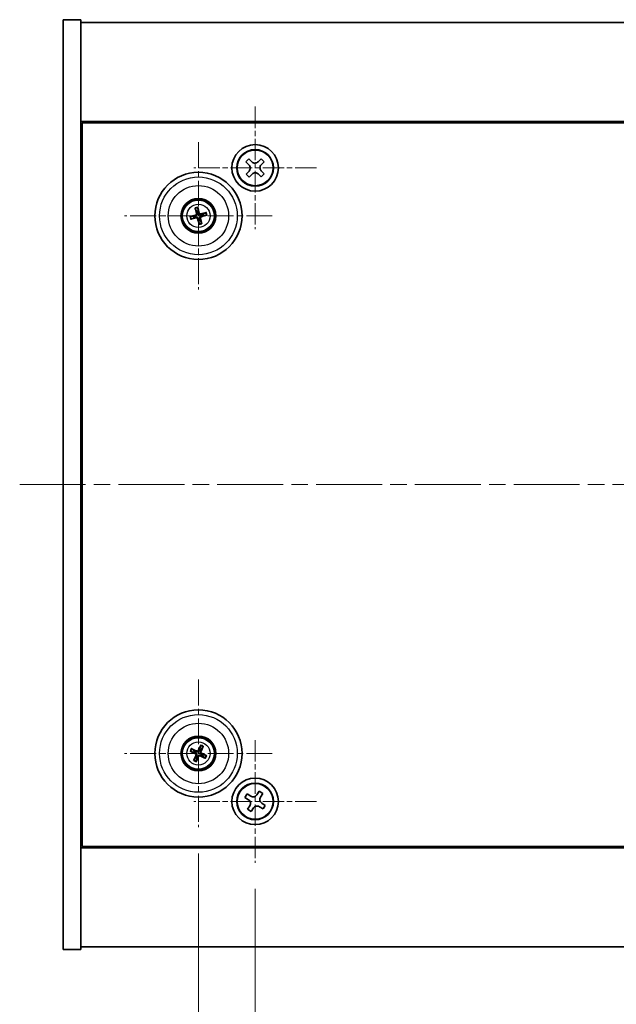
# Model space of a CAD drawing. Units: millimetres. Extents: x 29 to 5367, y 16 to 859.
# Drawn here: x 1155 to 1258, y 108 to 277 of the extents above; entities that cross this region are included whole.
import ezdxf

# ---------------------------------------------------------------- set-up
doc = ezdxf.new("R2010")
doc.units = ezdxf.units.MM
doc.header["$LTSCALE"] = 2
doc.linetypes.add('CHAIN', pattern=[0.3543, 0.2362, -0.0295, 0.0591, -0.0295])
doc.layers.get('Defpoints').update_dxf_attribs({"lineweight": 25})
for name, color, linetype, lineweight in [('Center Mark (ISO)', 131, 'Continuous', 18), ('Centerline (ISO)', 131, 'Continuous', 18), ('Dimension (ISO)', 7, 'Continuous', 18), ('Dimension (ISO) @ 1', 7, 'Continuous', 18), ('Visible (ISO)', 7, 'Continuous', 35), ('Visible Narrow (ISO)', 7, 'Continuous', 25)]:
    doc.layers.add(name, color=color, linetype=linetype, lineweight=lineweight)
doc.styles.add('Note Text (TK)', font='txt')
doc.dimstyles.new('Default - Method 1b (TK)', dxfattribs={"dimscale": 2, "dimtxt": 2.5, "dimasz": 2.5, "dimexe": 1, "dimexo": 1.5, "dimgap": 1, "dimtad": 1, "dimtoh": 1, "dimrnd": 1e-08, "dimdsep": 46, "dimtxsty": 'Note Text (TK)', "dimcen": 0.09, "dimdle": 5, "dimclrd": 100, "dimclre": 100, "dimclrt": 7, "dimadec": 1, "dimazin": 1, "dimtfac": 1, "dimtmove": 0, "dimatfit": 3, "dimfxl": 1, "dimtolj": 1, "dimlwd": -1, "dimlwe": -1, "dimarcsym": 0})

# ---------------------------------------------------------------- blocks, each defined once
blk = doc.blocks.new('*D40')
at = {"layer": 'Defpoints', "color": 0}
for p in [(1195.56, 132.18), (1329.56, 132.18), (1329.56, 91.18)]:
    blk.add_point(p, dxfattribs=at)
at = {"layer": 'Dimension (ISO)', "color": 100}
for p, q in [((1195.56, 127.68), (1195.56, 88.18)), ((1329.56, 127.68), (1329.56, 88.18)), ((1203.06, 91.18), (1322.06, 91.18))]:
    blk.add_line(p, q, dxfattribs=at)
for points in [[(1203.06, 92.43), (1203.06, 89.93), (1195.56, 91.18)], [(1322.06, 92.43), (1322.06, 89.93), (1329.56, 91.18)]]:
    blk.add_solid(points, dxfattribs=at)
at = {"layer": 'Dimension (ISO)', "color": 7, "insert": (1255.12, 97.93), "char_height": 7.5, "attachment_point": 4, "style": 'Note Text (TK)'}
blk.add_mtext('\\A1;134', dxfattribs=at)
blk = doc.blocks.new('*D41')
at = {"layer": 'Defpoints', "color": 0}
for p in [(1185.81, 138.28), (1339.31, 138.28), (1339.31, 66.07)]:
    blk.add_point(p, dxfattribs=at)
at = {"layer": 'Dimension (ISO)', "color": 100}
for p, q in [((1185.81, 133.78), (1185.81, 63.07)), ((1339.31, 133.78), (1339.31, 63.07)), ((1193.31, 66.07), (1331.81, 66.07))]:
    blk.add_line(p, q, dxfattribs=at)
for points in [[(1193.31, 67.32), (1193.31, 64.82), (1185.81, 66.07)], [(1331.81, 67.32), (1331.81, 64.82), (1339.31, 66.07)]]:
    blk.add_solid(points, dxfattribs=at)
at = {"layer": 'Dimension (ISO)', "color": 7, "insert": (1251.39, 72.82), "char_height": 7.5, "attachment_point": 4, "style": 'Note Text (TK)'}
blk.add_mtext('\\A1;153.5', dxfattribs=at)

msp = doc.modelspace()

# ---------------------------------------------------------------- linework, layer by layer
at = {"layer": 'Center Mark (ISO)', "linetype": 'CHAIN', "ltscale": 7.820964}
for p, q in [((1195.5575, 262.2924), (1195.5575, 241.1774)), ((1206.115, 251.7349), (1185, 251.7349)), ((1195.5575, 153.2924), (1195.5575, 132.1774)), ((1206.115, 142.7349), (1185, 142.7349))]:
    msp.add_line(p, q, dxfattribs=at)
at = {"layer": 'Center Mark (ISO)', "linetype": 'CHAIN', "ltscale": 9.408404}
for p, q in [((1185.8075, 256.1853), (1185.8075, 230.7845)), ((1198.5079, 243.4849), (1173.1071, 243.4849)), ((1185.8075, 163.6853), (1185.8075, 138.2845)), ((1198.5079, 150.9849), (1173.1071, 150.9849))]:
    msp.add_line(p, q, dxfattribs=at)
at = {"layer": 'Centerline (ISO)', "linetype": 'CHAIN', "ltscale": 23.990969}
msp.add_line((1155.0575, 197.2349), (1370.0575, 197.2349), dxfattribs=at)
at = {"layer": 'Visible (ISO)'}
for p, q in [((1162.5575, 277.2349), (1165.5575, 277.2349)), ((1162.5575, 117.2349), (1162.5575, 277.2349)), ((1165.5575, 117.2349), (1165.5575, 277.2349)), ((1165.5575, 276.7349), (1359.5575, 276.7349)), ((1359.5575, 259.7349), (1165.5575, 259.7349)), ((1165.8075, 134.9849), (1165.8075, 259.4849)), ((1165.8075, 259.4849), (1359.3075, 259.4849)), ((1194.4901, 253.2906), (1193.9739, 252.7603)), ((1193.9739, 252.7603), (1194.5041, 252.2441)), ((1195.0203, 252.7743), (1194.4901, 253.2906)), ((1196.583, 253.3185), (1196.0667, 252.7883)), ((1197.1132, 252.8023), (1196.583, 253.3185)), ((1196.597, 252.2721), (1197.1132, 252.8023)), ((1194.5181, 251.1977), (1194.0019, 250.6675)), ((1197.1411, 250.7095), (1196.6109, 251.2257)), ((1194.0019, 250.6675), (1194.5321, 250.1513)), ((1194.5321, 250.1513), (1195.0483, 250.6815)), ((1196.0947, 250.6955), (1196.6249, 250.1793)), ((1196.6249, 250.1793), (1197.1411, 250.7095)), ((1165.8075, 246.7349), (1165.5575, 246.7349)), ((1165.5575, 246.2349), (1165.8075, 246.2349)), ((1185.2645, 244.7343), (1185.4804, 244.2367)), ((1185.7493, 244.3027), (1185.7101, 244.8437)), ((1187.0569, 244.0279), (1186.5593, 243.8121)), ((1184.9897, 243.4267), (1184.4487, 243.3875)), ((1184.5581, 242.9419), (1185.0557, 243.1577)), ((1185.8658, 242.6671), (1185.9049, 242.1261)), ((1186.3505, 242.2355), (1186.1347, 242.7331)), ((1186.6254, 243.5431), (1187.1663, 243.5823)), ((1184.4948, 151.3489), (1185.0173, 151.2036)), ((1185.1352, 151.4542), (1184.6901, 151.7641)), ((1186.1715, 152.2976), (1186.0262, 151.7751)), ((1186.2768, 151.6572), (1186.5867, 152.1023)), ((1185.3382, 150.3126), (1185.0283, 149.8675)), ((1185.4435, 149.6722), (1185.5888, 150.1947)), ((1186.4798, 150.5156), (1186.9249, 150.2057)), ((1187.1202, 150.6209), (1186.5977, 150.7662)), ((1165.5575, 148.2349), (1165.8075, 148.2349)), ((1165.5575, 147.7349), (1165.8075, 147.7349)), ((1194.1967, 144.0416), (1193.7988, 143.4177)), ((1194.8206, 143.6437), (1194.1967, 144.0416)), ((1196.2403, 144.4936), (1195.8424, 143.8697)), ((1196.8643, 144.0957), (1196.2403, 144.4936)), ((1196.4663, 143.4718), (1196.8643, 144.0957)), ((1193.7988, 143.4177), (1194.4227, 143.0198)), ((1197.3163, 142.0521), (1196.6923, 142.45)), ((1194.6487, 141.998), (1194.2508, 141.3741)), ((1194.2508, 141.3741), (1194.8747, 140.9762)), ((1194.8747, 140.9762), (1195.2726, 141.6001)), ((1196.2944, 141.8261), (1196.9183, 141.4282)), ((1196.9183, 141.4282), (1197.3163, 142.0521)), ((1165.5575, 134.7349), (1359.5575, 134.7349)), ((1359.3075, 134.9849), (1165.8075, 134.9849)), ((1162.5575, 117.2349), (1165.5575, 117.2349)), ((1359.5575, 117.7349), (1165.5575, 117.7349))]:
    msp.add_line(p, q, dxfattribs=at)
for centre, radius in [((1195.5575, 251.7349), 4), ((1195.5575, 251.7349), 3.15), ((1185.8075, 243.4849), 7.5), ((1185.8075, 243.4849), 3), ((1185.8075, 243.4849), 2.8), ((1185.8075, 150.9849), 7.5), ((1185.8075, 150.9849), 3), ((1185.8075, 150.9849), 2.8), ((1195.5575, 142.7349), 4), ((1195.5575, 142.7349), 3.15)]:
    msp.add_circle(centre, radius, dxfattribs=at)
for centre, start, end in [((1185.8075, 243.4849), 94.07362, 113.516996), ((1185.8075, 243.4849), 184.07362, 203.516996), ((1185.8075, 243.4849), 274.07362, 293.516996), ((1185.8075, 243.4849), 4.07362, 23.516996), ((1185.8075, 150.9849), 145.084832, 164.528207), ((1185.8075, 150.9849), 55.084832, 74.528207), ((1185.8075, 150.9849), 235.084832, 254.528207), ((1185.8075, 150.9849), 325.084832, 344.528207)]:
    msp.add_arc(centre, 0.8199, start, end, dxfattribs=at)
for centre, major_axis, start_param, end_param in [((1185.9748, 243.5246), (1.1532, -4.8621), 4.41540809, 4.62147044), ((1185.6409, 243.4426), (-1.2298, 4.8433), 4.80330753, 5.00936987), ((1185.8472, 243.3176), (-4.8621, -1.1532), 4.41540809, 4.62147044), ((1185.8498, 243.3182), (-4.8433, -1.2298), 4.80330753, 5.00936987), ((1185.7678, 243.6522), (4.8621, 1.1532), 4.41540809, 4.62147044), ((1185.9742, 243.5272), (1.2298, -4.8433), 4.80330753, 5.00936987), ((1185.6402, 243.4452), (-1.1532, 4.8621), 4.41540809, 4.62147044), ((1185.7652, 243.6516), (4.8433, 1.2298), 4.80330753, 5.00936987), ((1185.8819, 151.1399), (4.5047, -2.1628), 4.41540809, 4.62147044), ((1185.7356, 150.8287), (-4.5383, 2.0913), 4.80330753, 5.00936987), ((1185.9625, 150.9105), (-2.1628, -4.5047), 4.41540809, 4.62147044), ((1185.6513, 151.0569), (2.0913, 4.5383), 4.80330753, 5.00936987), ((1185.7331, 150.8299), (-4.5047, 2.1628), 4.41540809, 4.62147044), ((1185.9637, 150.9129), (-2.0913, -4.5383), 4.80330753, 5.00936987), ((1185.6525, 151.0593), (2.1628, 4.5047), 4.41540809, 4.62147044), ((1185.8795, 151.1411), (4.5383, -2.0913), 4.80330753, 5.00936987)]:
    msp.add_ellipse(centre, major_axis=major_axis, ratio=0.08715574, start_param=start_param, end_param=end_param, dxfattribs=at)
for points, knots in [([(1195.0203, 252.7743), (1195.0865, 252.7099), (1195.1703, 252.654), (1195.3536, 252.5808), (1195.4532, 252.5634), (1195.6397, 252.5659), (1195.7388, 252.5859), (1195.9201, 252.664), (1196.0023, 252.7221), (1196.0667, 252.7883)], [0.113199271, 0.113199271, 0.113199271, 0.113199271, 0.141183811, 0.141183811, 0.169168352, 0.169168352, 0.197152892, 0.197152892, 0.225137433, 0.225137433, 0.225137433, 0.225137433]), ([(1194.5181, 251.1977), (1194.5826, 251.2639), (1194.6384, 251.3476), (1194.7117, 251.531), (1194.7291, 251.6305), (1194.7266, 251.8171), (1194.7065, 251.9162), (1194.6284, 252.0975), (1194.5703, 252.1797), (1194.5041, 252.2441)], [0.225164225, 0.225164225, 0.225164225, 0.225164225, 0.253148765, 0.253148765, 0.281133306, 0.281133306, 0.309117846, 0.309117846, 0.337102387, 0.337102387, 0.337102387, 0.337102387]), ([(1196.0947, 250.6955), (1196.0285, 250.7599), (1195.9448, 250.8158), (1195.7615, 250.8891), (1195.6619, 250.9064), (1195.4753, 250.904), (1195.3763, 250.8839), (1195.195, 250.8058), (1195.1128, 250.7477), (1195.0483, 250.6815)], [0.338363496, 0.338363496, 0.338363496, 0.338363496, 0.366348036, 0.366348036, 0.394332577, 0.394332577, 0.422317117, 0.422317117, 0.450301658, 0.450301658, 0.450301658, 0.450301658]), ([(1196.597, 252.2721), (1196.5325, 252.2059), (1196.4766, 252.1222), (1196.4034, 251.9389), (1196.386, 251.8393), (1196.3885, 251.6527), (1196.4085, 251.5536), (1196.4867, 251.3724), (1196.5447, 251.2901), (1196.6109, 251.2257)], [0, 0, 0, 0, 0.027984541, 0.027984541, 0.055969081, 0.055969081, 0.083953622, 0.083953622, 0.111938162, 0.111938162, 0.111938162, 0.111938162]), ([(1185.2645, 244.7343), (1185.2626, 244.7386), (1185.2602, 244.7452), (1185.2552, 244.7603), (1185.2516, 244.7723), (1185.2454, 244.7948), (1185.2417, 244.8093), (1185.2366, 244.831), (1185.2342, 244.8417), (1185.2322, 244.8513)], [0.0346009038, 0.0346009038, 0.0346009038, 0.0346009038, 0.0376365484, 0.0376365484, 0.0413929595, 0.0413929595, 0.045198241, 0.045198241, 0.0480896309, 0.0480896309, 0.0480896309, 0.0480896309]), ([(1185.6846, 244.9624), (1185.6873, 244.9529), (1185.6901, 244.9423), (1185.6956, 244.9207), (1185.699, 244.9062), (1185.7039, 244.8834), (1185.7063, 244.8711), (1185.7089, 244.8553), (1185.7098, 244.8484), (1185.7101, 244.8437)], [0.0122628834, 0.0122628834, 0.0122628834, 0.0122628834, 0.0151542734, 0.0151542734, 0.0189595549, 0.0189595549, 0.022715966, 0.022715966, 0.0257516105, 0.0257516105, 0.0257516105, 0.0257516105]), ([(1186.2193, 243.7148), (1186.1855, 243.7051), (1186.1491, 243.701), (1186.0917, 243.7035), (1186.0654, 243.7075), (1186.0139, 243.7227), (1185.9885, 243.7339), (1185.9444, 243.7607), (1185.9227, 243.7779), (1185.8853, 243.8165), (1185.8697, 243.838), (1185.8408, 243.8878), (1185.8276, 243.9218), (1185.8205, 243.9563)], [0.1466285026, 0.1466285026, 0.1466285026, 0.1466285026, 0.1576101955, 0.1576101955, 0.1653520771, 0.1653520771, 0.1730939586, 0.1730939586, 0.1808358402, 0.1808358402, 0.1885777218, 0.1885777218, 0.1995594146, 0.1995594146, 0.1995594146, 0.1995594146]), ([(1186.1886, 243.8443), (1186.1643, 243.8388), (1186.1373, 243.8376), (1186.085, 243.8462), (1186.0597, 243.856), (1186.0171, 243.8822), (1185.9971, 243.9004), (1185.9665, 243.9424), (1185.9557, 243.9659), (1185.9496, 243.9891)], [0, 0, 0, 0, 0.0074949209, 0.0074949209, 0.0149898419, 0.0149898419, 0.0224863874, 0.0224863874, 0.0296679253, 0.0296679253, 0.0296679253, 0.0296679253]), ([(1187.0569, 244.0279), (1187.0613, 244.0298), (1187.0678, 244.0322), (1187.083, 244.0372), (1187.0949, 244.0408), (1187.1174, 244.047), (1187.1319, 244.0507), (1187.1536, 244.0559), (1187.1643, 244.0583), (1187.1739, 244.0603)], [0.0346009038, 0.0346009038, 0.0346009038, 0.0346009038, 0.0376365484, 0.0376365484, 0.0413929595, 0.0413929595, 0.045198241, 0.045198241, 0.0480896309, 0.0480896309, 0.0480896309, 0.0480896309]), ([(1184.33, 243.362), (1184.3395, 243.3647), (1184.3501, 243.3675), (1184.3717, 243.373), (1184.3863, 243.3764), (1184.409, 243.3813), (1184.4213, 243.3837), (1184.4371, 243.3863), (1184.444, 243.3871), (1184.4487, 243.3875)], [0.0122628834, 0.0122628834, 0.0122628834, 0.0122628834, 0.0151542734, 0.0151542734, 0.0189595549, 0.0189595549, 0.022715966, 0.022715966, 0.0257516105, 0.0257516105, 0.0257516105, 0.0257516105]), ([(1184.5581, 242.9419), (1184.5538, 242.94), (1184.5473, 242.9376), (1184.5321, 242.9326), (1184.5201, 242.929), (1184.4976, 242.9228), (1184.4832, 242.9191), (1184.4614, 242.914), (1184.4507, 242.9116), (1184.4411, 242.9095)], [0.0346009038, 0.0346009038, 0.0346009038, 0.0346009038, 0.0376365484, 0.0376365484, 0.0413929595, 0.0413929595, 0.045198241, 0.045198241, 0.0480896309, 0.0480896309, 0.0480896309, 0.0480896309]), ([(1185.4481, 243.8659), (1185.4537, 243.8417), (1185.4548, 243.8147), (1185.4462, 243.7624), (1185.4364, 243.7371), (1185.4102, 243.6945), (1185.392, 243.6744), (1185.35, 243.6439), (1185.3265, 243.633), (1185.3034, 243.627)], [0, 0, 0, 0, 0.0074949209, 0.0074949209, 0.0149898419, 0.0149898419, 0.0224863874, 0.0224863874, 0.0296679253, 0.0296679253, 0.0296679253, 0.0296679253]), ([(1185.5777, 243.8967), (1185.5873, 243.8628), (1185.5914, 243.8265), (1185.5889, 243.769), (1185.5849, 243.7428), (1185.5698, 243.6912), (1185.5585, 243.6659), (1185.5317, 243.6218), (1185.5145, 243.6001), (1185.4759, 243.5627), (1185.4544, 243.5471), (1185.4047, 243.5182), (1185.3706, 243.505), (1185.3361, 243.4979)], [0.1466285026, 0.1466285026, 0.1466285026, 0.1466285026, 0.1576101955, 0.1576101955, 0.1653520771, 0.1653520771, 0.1730939586, 0.1730939586, 0.1808358402, 0.1808358402, 0.1885777218, 0.1885777218, 0.1995594146, 0.1995594146, 0.1995594146, 0.1995594146]), ([(1185.3958, 243.255), (1185.4296, 243.2647), (1185.4659, 243.2688), (1185.5234, 243.2663), (1185.5496, 243.2623), (1185.6012, 243.2471), (1185.6265, 243.2359), (1185.6706, 243.2091), (1185.6924, 243.1919), (1185.7297, 243.1533), (1185.7453, 243.1318), (1185.7742, 243.0821), (1185.7874, 243.048), (1185.7945, 243.0135)], [0.1466285026, 0.1466285026, 0.1466285026, 0.1466285026, 0.1576101955, 0.1576101955, 0.1653520771, 0.1653520771, 0.1730939586, 0.1730939586, 0.1808358402, 0.1808358402, 0.1885777218, 0.1885777218, 0.1995594146, 0.1995594146, 0.1995594146, 0.1995594146]), ([(1185.4265, 243.1255), (1185.4507, 243.1311), (1185.4778, 243.1322), (1185.5301, 243.1236), (1185.5554, 243.1138), (1185.5979, 243.0876), (1185.618, 243.0694), (1185.6485, 243.0274), (1185.6594, 243.0039), (1185.6655, 242.9807)], [0, 0, 0, 0, 0.0074949209, 0.0074949209, 0.0149898419, 0.0149898419, 0.0224863874, 0.0224863874, 0.0296679253, 0.0296679253, 0.0296679253, 0.0296679253]), ([(1186.0374, 243.0731), (1186.0277, 243.107), (1186.0236, 243.1433), (1186.0262, 243.2008), (1186.0301, 243.227), (1186.0453, 243.2786), (1186.0566, 243.3039), (1186.0833, 243.348), (1186.1005, 243.3697), (1186.1392, 243.4071), (1186.1606, 243.4227), (1186.2104, 243.4516), (1186.2445, 243.4648), (1186.2789, 243.4719)], [0.1466285026, 0.1466285026, 0.1466285026, 0.1466285026, 0.1576101955, 0.1576101955, 0.1653520771, 0.1653520771, 0.1730939586, 0.1730939586, 0.1808358402, 0.1808358402, 0.1885777218, 0.1885777218, 0.1995594146, 0.1995594146, 0.1995594146, 0.1995594146]), ([(1186.1669, 243.1039), (1186.1614, 243.1281), (1186.1602, 243.1551), (1186.1688, 243.2075), (1186.1786, 243.2327), (1186.2048, 243.2753), (1186.223, 243.2954), (1186.265, 243.3259), (1186.2885, 243.3368), (1186.3117, 243.3429)], [0, 0, 0, 0, 0.0074949209, 0.0074949209, 0.0149898419, 0.0149898419, 0.0224863874, 0.0224863874, 0.0296679253, 0.0296679253, 0.0296679253, 0.0296679253]), ([(1187.285, 243.6078), (1187.2756, 243.6052), (1187.265, 243.6023), (1187.2433, 243.5968), (1187.2288, 243.5934), (1187.206, 243.5885), (1187.1937, 243.5861), (1187.1779, 243.5836), (1187.171, 243.5827), (1187.1663, 243.5823)], [0.0122628834, 0.0122628834, 0.0122628834, 0.0122628834, 0.0151542734, 0.0151542734, 0.0189595549, 0.0189595549, 0.022715966, 0.022715966, 0.0257516105, 0.0257516105, 0.0257516105, 0.0257516105]), ([(1185.9304, 242.0074), (1185.9278, 242.0169), (1185.9249, 242.0275), (1185.9194, 242.0491), (1185.916, 242.0636), (1185.9111, 242.0864), (1185.9087, 242.0987), (1185.9062, 242.1145), (1185.9053, 242.1214), (1185.9049, 242.1261)], [0.0122628834, 0.0122628834, 0.0122628834, 0.0122628834, 0.0151542734, 0.0151542734, 0.0189595549, 0.0189595549, 0.022715966, 0.022715966, 0.0257516105, 0.0257516105, 0.0257516105, 0.0257516105]), ([(1186.3505, 242.2355), (1186.3524, 242.2312), (1186.3548, 242.2247), (1186.3598, 242.2095), (1186.3634, 242.1975), (1186.3696, 242.175), (1186.3733, 242.1606), (1186.3785, 242.1388), (1186.3809, 242.1281), (1186.3829, 242.1185)], [0.0346009038, 0.0346009038, 0.0346009038, 0.0346009038, 0.0376365484, 0.0376365484, 0.0413929595, 0.0413929595, 0.045198241, 0.045198241, 0.0480896309, 0.0480896309, 0.0480896309, 0.0480896309]), ([(1184.4948, 151.3489), (1184.4902, 151.3502), (1184.4836, 151.3524), (1184.4687, 151.3581), (1184.4571, 151.3628), (1184.4357, 151.3721), (1184.4222, 151.3784), (1184.402, 151.388), (1184.3922, 151.3929), (1184.3835, 151.3974)], [0.0346009038, 0.0346009038, 0.0346009038, 0.0346009038, 0.0376365484, 0.0376365484, 0.0413929595, 0.0413929595, 0.045198241, 0.045198241, 0.0480896309, 0.0480896309, 0.0480896309, 0.0480896309]), ([(1184.5818, 151.819), (1184.5908, 151.8151), (1184.6008, 151.8106), (1184.6211, 151.8013), (1184.6346, 151.7948), (1184.6554, 151.7843), (1184.6664, 151.7784), (1184.6803, 151.7704), (1184.6862, 151.7668), (1184.6901, 151.7641)], [0.0122628834, 0.0122628834, 0.0122628834, 0.0122628834, 0.0151542734, 0.0151542734, 0.0189595549, 0.0189595549, 0.022715966, 0.022715966, 0.0257516105, 0.0257516105, 0.0257516105, 0.0257516105]), ([(1185.2852, 150.9453), (1185.3076, 150.9343), (1185.3293, 150.9182), (1185.3645, 150.8786), (1185.378, 150.8551), (1185.3946, 150.808), (1185.3988, 150.7812), (1185.3961, 150.7293), (1185.3898, 150.7043), (1185.3799, 150.6824)], [0, 0, 0, 0, 0.0074949209, 0.0074949209, 0.0149898419, 0.0149898419, 0.0224863874, 0.0224863874, 0.0296679253, 0.0296679253, 0.0296679253, 0.0296679253]), ([(1185.3428, 151.0653), (1185.3752, 151.0515), (1185.406, 151.0319), (1185.4491, 150.9937), (1185.467, 150.9742), (1185.4975, 150.9299), (1185.5101, 150.9052), (1185.5276, 150.8567), (1185.5337, 150.8296), (1185.5384, 150.7761), (1185.537, 150.7496), (1185.5282, 150.6927), (1185.517, 150.6579), (1185.5008, 150.6267)], [0.1466285026, 0.1466285026, 0.1466285026, 0.1466285026, 0.1576101955, 0.1576101955, 0.1653520771, 0.1653520771, 0.1730939586, 0.1730939586, 0.1808358402, 0.1808358402, 0.1885777218, 0.1885777218, 0.1995594146, 0.1995594146, 0.1995594146, 0.1995594146]), ([(1185.8879, 151.4496), (1185.8742, 151.4172), (1185.8545, 151.3864), (1185.8163, 151.3433), (1185.7968, 151.3254), (1185.7525, 151.2949), (1185.7278, 151.2823), (1185.6793, 151.2648), (1185.6522, 151.2588), (1185.5987, 151.2541), (1185.5722, 151.2554), (1185.5154, 151.2643), (1185.4806, 151.2754), (1185.4493, 151.2916)], [0.1466285026, 0.1466285026, 0.1466285026, 0.1466285026, 0.1576101955, 0.1576101955, 0.1653520771, 0.1653520771, 0.1730939586, 0.1730939586, 0.1808358402, 0.1808358402, 0.1885777218, 0.1885777218, 0.1995594146, 0.1995594146, 0.1995594146, 0.1995594146]), ([(1185.7679, 151.5072), (1185.757, 151.4849), (1185.7409, 151.4631), (1185.7012, 151.4279), (1185.6777, 151.4144), (1185.6306, 151.3978), (1185.6038, 151.3937), (1185.552, 151.3963), (1185.5269, 151.4027), (1185.505, 151.4125)], [0, 0, 0, 0, 0.0074949209, 0.0074949209, 0.0149898419, 0.0149898419, 0.0224863874, 0.0224863874, 0.0296679253, 0.0296679253, 0.0296679253, 0.0296679253]), ([(1186.2722, 150.9045), (1186.2398, 150.9183), (1186.209, 150.9379), (1186.1659, 150.9761), (1186.148, 150.9957), (1186.1175, 151.0399), (1186.1049, 151.0646), (1186.0874, 151.1131), (1186.0814, 151.1402), (1186.0767, 151.1937), (1186.078, 151.2202), (1186.0869, 151.2771), (1186.0981, 151.3119), (1186.1142, 151.3431)], [0.1466285026, 0.1466285026, 0.1466285026, 0.1466285026, 0.1576101955, 0.1576101955, 0.1653520771, 0.1653520771, 0.1730939586, 0.1730939586, 0.1808358402, 0.1808358402, 0.1885777218, 0.1885777218, 0.1995594146, 0.1995594146, 0.1995594146, 0.1995594146]), ([(1186.1715, 152.2976), (1186.1728, 152.3022), (1186.1751, 152.3088), (1186.1807, 152.3238), (1186.1854, 152.3353), (1186.1948, 152.3567), (1186.201, 152.3703), (1186.2106, 152.3904), (1186.2155, 152.4002), (1186.22, 152.409)], [0.0346009038, 0.0346009038, 0.0346009038, 0.0346009038, 0.0376365484, 0.0376365484, 0.0413929595, 0.0413929595, 0.045198241, 0.045198241, 0.0480896309, 0.0480896309, 0.0480896309, 0.0480896309]), ([(1186.3298, 151.0245), (1186.3075, 151.0355), (1186.2857, 151.0516), (1186.2505, 151.0912), (1186.237, 151.1147), (1186.2204, 151.1618), (1186.2163, 151.1886), (1186.2189, 151.2405), (1186.2253, 151.2656), (1186.2351, 151.2874)], [0, 0, 0, 0, 0.0074949209, 0.0074949209, 0.0149898419, 0.0149898419, 0.0224863874, 0.0224863874, 0.0296679253, 0.0296679253, 0.0296679253, 0.0296679253]), ([(1186.6416, 152.2107), (1186.6377, 152.2016), (1186.6332, 152.1916), (1186.6239, 152.1713), (1186.6174, 152.1579), (1186.6069, 152.1371), (1186.601, 152.126), (1186.5931, 152.1121), (1186.5894, 152.1062), (1186.5867, 152.1023)], [0.0122628834, 0.0122628834, 0.0122628834, 0.0122628834, 0.0151542734, 0.0151542734, 0.0189595549, 0.0189595549, 0.022715966, 0.022715966, 0.0257516105, 0.0257516105, 0.0257516105, 0.0257516105]), ([(1184.9735, 149.7592), (1184.9773, 149.7682), (1184.9818, 149.7782), (1184.9912, 149.7985), (1184.9976, 149.8119), (1185.0081, 149.8327), (1185.014, 149.8438), (1185.022, 149.8577), (1185.0256, 149.8636), (1185.0283, 149.8675)], [0.0122628834, 0.0122628834, 0.0122628834, 0.0122628834, 0.0151542734, 0.0151542734, 0.0189595549, 0.0189595549, 0.022715966, 0.022715966, 0.0257516105, 0.0257516105, 0.0257516105, 0.0257516105]), ([(1185.4435, 149.6722), (1185.4422, 149.6676), (1185.44, 149.661), (1185.4344, 149.646), (1185.4296, 149.6345), (1185.4203, 149.6131), (1185.4141, 149.5995), (1185.4044, 149.5794), (1185.3995, 149.5696), (1185.395, 149.5608)], [0.0346009038, 0.0346009038, 0.0346009038, 0.0346009038, 0.0376365484, 0.0376365484, 0.0413929595, 0.0413929595, 0.045198241, 0.045198241, 0.0480896309, 0.0480896309, 0.0480896309, 0.0480896309]), ([(1185.7271, 150.5202), (1185.7409, 150.5526), (1185.7606, 150.5834), (1185.7987, 150.6265), (1185.8183, 150.6444), (1185.8625, 150.6749), (1185.8872, 150.6875), (1185.9358, 150.705), (1185.9628, 150.711), (1186.0163, 150.7158), (1186.0428, 150.7144), (1186.0997, 150.7056), (1186.1345, 150.6944), (1186.1657, 150.6782)], [0.1466285026, 0.1466285026, 0.1466285026, 0.1466285026, 0.1576101955, 0.1576101955, 0.1653520771, 0.1653520771, 0.1730939586, 0.1730939586, 0.1808358402, 0.1808358402, 0.1885777218, 0.1885777218, 0.1995594146, 0.1995594146, 0.1995594146, 0.1995594146]), ([(1185.8471, 150.4626), (1185.8581, 150.485), (1185.8742, 150.5067), (1185.9138, 150.5419), (1185.9373, 150.5554), (1185.9845, 150.572), (1186.0112, 150.5762), (1186.0631, 150.5735), (1186.0882, 150.5671), (1186.11, 150.5573)], [0, 0, 0, 0, 0.0074949209, 0.0074949209, 0.0149898419, 0.0149898419, 0.0224863874, 0.0224863874, 0.0296679253, 0.0296679253, 0.0296679253, 0.0296679253]), ([(1187.0333, 150.1509), (1187.0242, 150.1547), (1187.0142, 150.1592), (1186.9939, 150.1685), (1186.9805, 150.175), (1186.9597, 150.1855), (1186.9487, 150.1914), (1186.9348, 150.1994), (1186.9288, 150.203), (1186.9249, 150.2057)], [0.0122628834, 0.0122628834, 0.0122628834, 0.0122628834, 0.0151542734, 0.0151542734, 0.0189595549, 0.0189595549, 0.022715966, 0.022715966, 0.0257516105, 0.0257516105, 0.0257516105, 0.0257516105]), ([(1187.1202, 150.6209), (1187.1248, 150.6196), (1187.1314, 150.6174), (1187.1464, 150.6117), (1187.158, 150.607), (1187.1793, 150.5977), (1187.1929, 150.5914), (1187.213, 150.5818), (1187.2228, 150.5769), (1187.2316, 150.5724)], [0.0346009038, 0.0346009038, 0.0346009038, 0.0346009038, 0.0376365484, 0.0376365484, 0.0413929595, 0.0413929595, 0.045198241, 0.045198241, 0.0480896309, 0.0480896309, 0.0480896309, 0.0480896309]), ([(1194.6487, 141.998), (1194.6984, 142.0759), (1194.7361, 142.1692), (1194.7706, 142.3636), (1194.7675, 142.4646), (1194.7272, 142.6468), (1194.6874, 142.7397), (1194.5742, 142.9014), (1194.5006, 142.9701), (1194.4227, 143.0198)], [0, 0, 0, 0, 0.027984541, 0.027984541, 0.055969081, 0.055969081, 0.083953622, 0.083953622, 0.111938162, 0.111938162, 0.111938162, 0.111938162]), ([(1194.8206, 143.6437), (1194.8985, 143.594), (1194.9918, 143.5563), (1195.1862, 143.5218), (1195.2872, 143.525), (1195.4694, 143.5652), (1195.5624, 143.605), (1195.724, 143.7183), (1195.7927, 143.7918), (1195.8424, 143.8697)], [0.338363496, 0.338363496, 0.338363496, 0.338363496, 0.366348036, 0.366348036, 0.394332577, 0.394332577, 0.422317117, 0.422317117, 0.450301658, 0.450301658, 0.450301658, 0.450301658]), ([(1196.4663, 143.4718), (1196.4167, 143.3939), (1196.3789, 143.3006), (1196.3444, 143.1062), (1196.3476, 143.0052), (1196.3879, 142.823), (1196.4276, 142.7301), (1196.5409, 142.5684), (1196.6144, 142.4997), (1196.6923, 142.45)], [0.225164225, 0.225164225, 0.225164225, 0.225164225, 0.253148765, 0.253148765, 0.281133306, 0.281133306, 0.309117846, 0.309117846, 0.337102387, 0.337102387, 0.337102387, 0.337102387]), ([(1196.2944, 141.8261), (1196.2165, 141.8758), (1196.1232, 141.9135), (1195.9288, 141.948), (1195.8278, 141.9449), (1195.6456, 141.9046), (1195.5527, 141.8648), (1195.391, 141.7515), (1195.3223, 141.678), (1195.2726, 141.6001)], [0.113199271, 0.113199271, 0.113199271, 0.113199271, 0.141183811, 0.141183811, 0.169168352, 0.169168352, 0.197152892, 0.197152892, 0.225137433, 0.225137433, 0.225137433, 0.225137433])]:
    msp.add_open_spline(points, degree=3, knots=knots, dxfattribs=at)
for points, weights in [([(1185.4804, 244.2367), (1185.5423, 244.0205), (1185.5777, 243.8967)], [1, 1.31905273402, 1.607360829]), ([(1185.8205, 243.9563), (1185.7945, 244.0824), (1185.7493, 244.3027)], [1.607360829, 1.31905273402, 1]), ([(1185.3361, 243.4979), (1185.21, 243.4719), (1184.9897, 243.4267)], [1.607360829, 1.31905273402, 1]), ([(1185.0557, 243.1577), (1185.2719, 243.2197), (1185.3958, 243.255)], [1, 1.31905273402, 1.607360829]), ([(1185.7945, 243.0135), (1185.8205, 242.8874), (1185.8658, 242.6671)], [1.607360829, 1.31905273402, 1]), ([(1186.1347, 242.7331), (1186.0727, 242.9493), (1186.0374, 243.0731)], [1, 1.31905273402, 1.607360829]), ([(1186.5593, 243.8121), (1186.3431, 243.7501), (1186.2193, 243.7148)], [1, 1.31905273402, 1.607360829]), ([(1186.2789, 243.4719), (1186.405, 243.4979), (1186.6254, 243.5431)], [1.607360829, 1.31905273402, 1]), ([(1185.0173, 151.2036), (1185.2244, 151.1157), (1185.3428, 151.0653)], [1, 1.31905273402, 1.607360829]), ([(1185.4493, 151.2916), (1185.3349, 151.3507), (1185.1352, 151.4542)], [1.607360829, 1.31905273402, 1]), ([(1186.0262, 151.7751), (1185.9384, 151.5681), (1185.8879, 151.4496)], [1, 1.31905273402, 1.607360829]), ([(1186.1142, 151.3431), (1186.1734, 151.4575), (1186.2768, 151.6572)], [1.607360829, 1.31905273402, 1]), ([(1186.5977, 150.7662), (1186.3907, 150.8541), (1186.2722, 150.9045)], [1, 1.31905273402, 1.607360829]), ([(1185.5008, 150.6267), (1185.4417, 150.5123), (1185.3382, 150.3126)], [1.607360829, 1.31905273402, 1]), ([(1185.5888, 150.1947), (1185.6767, 150.4017), (1185.7271, 150.5202)], [1, 1.31905273402, 1.607360829]), ([(1186.1657, 150.6782), (1186.2801, 150.6191), (1186.4798, 150.5156)], [1.607360829, 1.31905273402, 1])]:
    msp.add_rational_spline(points, weights, degree=2, dxfattribs=at)
at = {"layer": 'Visible Narrow (ISO)'}
for p, q in [((1185.9496, 243.9891), (1185.8205, 243.9563)), ((1185.3034, 243.627), (1185.3361, 243.4979)), ((1185.4265, 243.1255), (1185.3958, 243.255)), ((1185.4481, 243.8659), (1185.5777, 243.8967)), ((1185.6655, 242.9807), (1185.7945, 243.0135)), ((1186.1669, 243.1039), (1186.0374, 243.0731)), ((1186.1886, 243.8443), (1186.2193, 243.7148)), ((1186.3117, 243.3429), (1186.2789, 243.4719)), ((1185.2852, 150.9453), (1185.3428, 151.0653)), ((1185.505, 151.4125), (1185.4493, 151.2916)), ((1185.7679, 151.5072), (1185.8879, 151.4496)), ((1186.2351, 151.2874), (1186.1142, 151.3431)), ((1186.3298, 151.0245), (1186.2722, 150.9045)), ((1185.3799, 150.6824), (1185.5008, 150.6267)), ((1185.8471, 150.4626), (1185.7271, 150.5202)), ((1186.11, 150.5573), (1186.1657, 150.6782))]:
    msp.add_line(p, q, dxfattribs=at)
for centre, radius in [((1195.5575, 251.7349), 3.0575), ((1185.8075, 243.4849), 6.6851), ((1185.8075, 243.4849), 5.2004), ((1185.8075, 243.4849), 2.7135), ((1185.8075, 243.4849), 1.9975), ((1185.8075, 150.9849), 6.6851), ((1185.8075, 150.9849), 5.2004), ((1185.8075, 150.9849), 2.7135), ((1185.8075, 150.9849), 1.9975), ((1195.5575, 142.7349), 3.0575)]:
    msp.add_circle(centre, radius, dxfattribs=at)
for centre, radius, start, end in [((1185.8075, 243.4849), 1.4826, 94.755779, 112.834838), ((1185.8075, 243.4849), 1.3623, 94.100629, 113.489987), ((1185.8075, 243.4849), 1.3623, 4.100629, 23.489987), ((1185.8075, 243.4849), 1.4826, 4.755779, 22.834838), ((1185.8075, 243.4849), 1.4826, 184.755779, 202.834838), ((1185.8075, 243.4849), 1.3623, 184.100629, 203.489987), ((1185.8075, 243.4849), 1.3623, 274.100629, 293.489987), ((1185.8075, 243.4849), 1.4826, 274.755779, 292.834838), ((1185.8075, 150.9849), 1.4826, 145.76699, 163.846049), ((1185.8075, 150.9849), 1.3623, 145.111841, 164.501198), ((1185.8075, 150.9849), 1.3623, 55.111841, 74.501198), ((1185.8075, 150.9849), 1.4826, 55.76699, 73.846049), ((1185.8075, 150.9849), 1.4826, 235.76699, 253.846049), ((1185.8075, 150.9849), 1.3623, 235.111841, 254.501198), ((1185.8075, 150.9849), 1.3623, 325.111841, 344.501198), ((1185.8075, 150.9849), 1.4826, 325.76699, 343.846049)]:
    msp.add_arc(centre, radius, start, end, dxfattribs=at)

# ---------------------------------------------------------------- dimensions: what is measured, and where the dimension line sits
at = {"layer": 'Dimension (ISO) @ 1', "color": 100}
for base, p1, p2, picture, middle in [((1339.3075, 66.0694), (1185.8075, 138.2845), (1339.3075, 138.2845), '*D41', (1262.5575, 66.0694)), ((1329.5575, 91.1824), (1195.5575, 132.1774), (1329.5575, 132.1774), '*D40', (1262.5575, 91.1824))]:
    dim = msp.add_linear_dim(base=base, p1=p1, p2=p2, angle=180, dimstyle='Default - Method 1b (TK)', override={"dimscale": 1, "dimtxt": 7.5, "dimasz": 7.5, "dimexe": 3, "dimexo": 4.5, "dimgap": 3, "dimtoh": 0, "dimdec": 2, "dimcen": 0.27, "dimtol": 0, "dimlim": 0, "dimtp": 0, "dimtm": 0, "dimtdec": 2, "dimtix": 0, "dimtofl": 0, "dimtmove": 0, "dimatfit": 1}, dxfattribs=at)
    dim.commit()
    dim.dimension.update_dxf_attribs({"geometry": picture, "text_midpoint": middle, "dimtype": 128})

doc.saveas('drawing.dxf')
